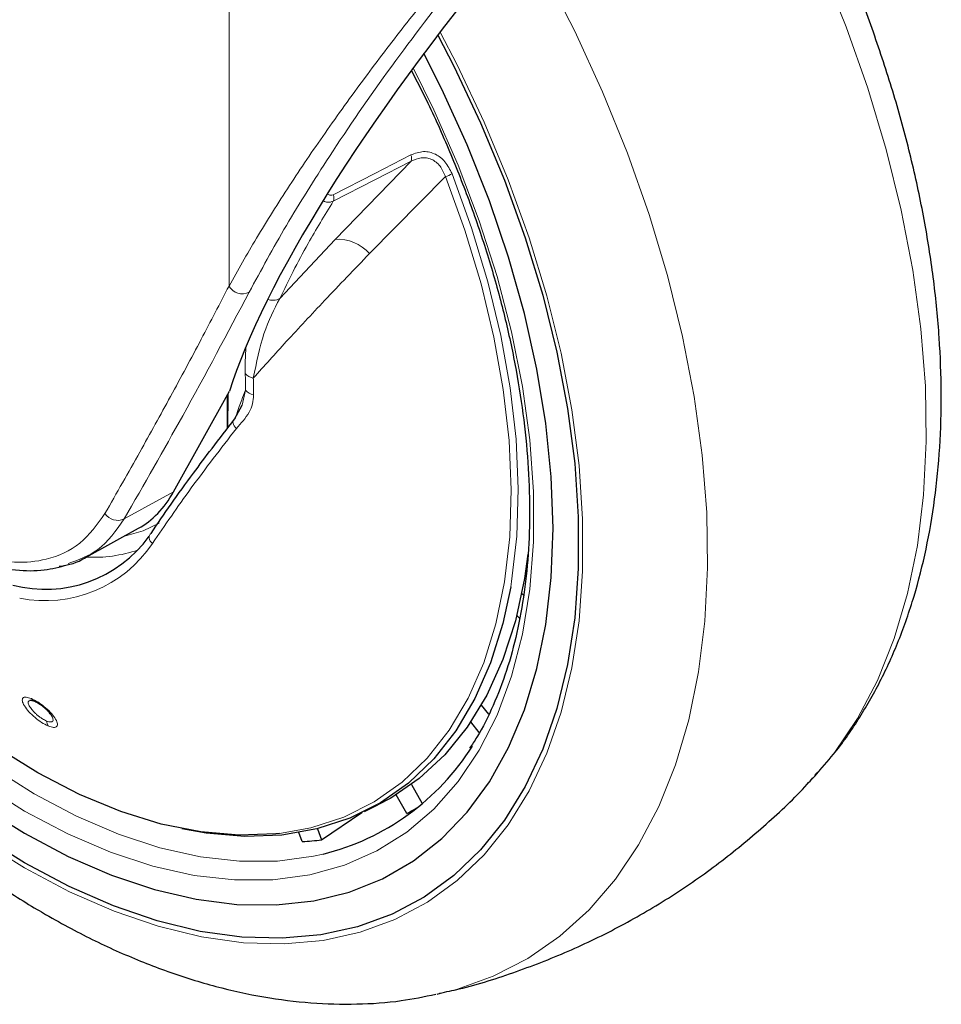
# Model space of a CAD drawing. Units: millimetres. Extents: x 0 to 210, y 0 to 297.
# Drawn here: x 63 to 66, y 110 to 113 of the extents above; entities that cross this region are included whole.
import ezdxf

# ---------------------------------------------------------------- set-up
doc = ezdxf.new("R2010")
doc.units = ezdxf.units.MM
doc.linetypes.add('SLD-Durchgehend', pattern=[0])

msp = doc.modelspace()

# ---------------------------------------------------------------- linework, layer by layer
at = {"color": 8, "linetype": 'SLD-Durchgehend', "lineweight": 18}
for p, q in [((63.4075, 112.0198), (63.4075, 113.1753)), ((64.0345, 112.4496), (63.7729, 112.1805)), ((64.1528, 112.3969), (63.8914, 112.1315)), ((63.7729, 112.1805), (63.5821, 111.9768)), ((63.4528, 111.6096), (63.4644, 111.6607)), ((63.4016, 111.5282), (63.4016, 111.6431)), ((63.4423, 111.6044), (63.4284, 111.5626)), ((63.0462, 111.2171), (63.2163, 111.3108))]:
    msp.add_line(p, q, dxfattribs=at)
at = {"color": 7, "linetype": 'SLD-Durchgehend', "lineweight": 25}
for p, q in [((63.2163, 111.3108), (63.4095, 111.6574)), ((63.4037, 111.6469), (63.4026, 111.5295)), ((63.4267, 111.5607), (63.4528, 111.6096)), ((62.915, 111.0855), (63.0961, 111.1849)), ((64.4161, 110.9604), (64.4225, 110.9547)), ((64.4082, 110.8755), (64.3987, 110.884)), ((64.2764, 110.5756), (64.3017, 110.544)), ((64.2697, 110.4814), (64.2405, 110.5178)), ((65.4255, 110.3307), (65.4181, 110.3228)), ((64.0357, 110.3019), (64.0735, 110.2363)), ((64.0207, 110.2023), (63.9834, 110.2668)), ((63.8745, 110.2092), (63.9204, 110.2319)), ((63.6601, 110.1056), (63.6482, 110.1363)), ((63.7119, 110.1497), (63.7267, 110.1115)), ((64.1346, 109.5817), (64.123, 109.5791))]:
    msp.add_line(p, q, dxfattribs=at)
at = {"color": 8, "linetype": 'SLD-Durchgehend', "lineweight": 18, "flags": 128}
for points in [[(64.1348, 112.8947), (64.1936, 112.7814), (64.2867, 112.5846), (64.3695, 112.3856), (64.4415, 112.1856), (64.5023, 111.9859), (64.5513, 111.7879), (64.5884, 111.5927), (64.6133, 111.4018), (64.6257, 111.2162), (64.6257, 111.0373), (64.6133, 110.8662), (64.5884, 110.7039), (64.5513, 110.5516), (64.5023, 110.4102), (64.4415, 110.2807), (64.3695, 110.1638), (64.2867, 110.0604), (64.1936, 109.9711), (64.0909, 109.8965), (63.9791, 109.837), (63.8591, 109.7932), (63.7316, 109.7651), (63.5974, 109.7531), (63.4574, 109.7572), (63.3126, 109.7774), (63.1637, 109.8136), (63.0119, 109.8654), (62.8581, 109.9326), (62.7033, 110.0148), (62.5485, 110.1114), (62.3947, 110.2217), (62.2429, 110.3452), (62.094, 110.4809), (61.9492, 110.6279), (61.8092, 110.7855), (61.675, 110.9524), (61.5475, 111.1276), (61.4274, 111.3101), (61.3157, 111.4985), (61.213, 111.6918), (61.1199, 111.8885), (61.0371, 112.0876), (60.9651, 112.2876), (60.9043, 112.4872), (60.8553, 112.6853), (60.8182, 112.8804), (60.7933, 113.0714), (60.7809, 113.2569), (60.7809, 113.4358), (60.7933, 113.607), (60.8182, 113.7692), (60.8553, 113.9215), (60.9043, 114.0629), (60.9651, 114.1925), (61.0371, 114.3093), (61.1199, 114.4128), (61.213, 114.5021), (61.3157, 114.5767), (61.4274, 114.6361), (61.5475, 114.68), (61.675, 114.708), (61.8092, 114.72), (61.9492, 114.7159), (61.982, 114.7127)], [(64.0425, 112.7719), (64.1137, 112.6269), (64.1971, 112.4363), (64.2697, 112.2443), (64.3311, 112.0522), (64.3807, 111.8614), (64.4182, 111.6734), (64.4434, 111.4894), (64.456, 111.3107), (64.456, 111.1388), (64.4434, 110.9747), (64.4182, 110.8198), (64.3807, 110.675), (64.3311, 110.5416), (64.2697, 110.4203), (64.1971, 110.3121), (64.1137, 110.2178), (64.0202, 110.138), (63.9171, 110.0733), (63.8054, 110.0242), (63.6856, 109.9911), (63.5588, 109.9741), (63.4259, 109.9735), (63.2877, 109.9891), (63.1453, 110.021), (62.9998, 110.0688), (62.8521, 110.1322), (62.7033, 110.2108), (62.5545, 110.304), (62.4068, 110.4111), (62.2613, 110.5313), (62.1189, 110.6639), (61.9807, 110.8078), (61.8477, 110.9619), (61.7209, 111.1253), (61.6012, 111.2967), (61.4894, 111.4748), (61.3864, 111.6584), (61.2929, 111.8462), (61.2095, 112.0368), (61.1369, 112.2288), (61.0755, 112.4209), (61.0259, 112.6117), (60.9884, 112.7998), (60.9632, 112.9838), (60.9506, 113.1624), (60.9506, 113.3343), (60.9632, 113.4984), (60.9884, 113.6533), (61.0259, 113.7981), (61.0755, 113.9316), (61.1369, 114.0529), (61.2095, 114.161), (61.2929, 114.2554), (61.3864, 114.3352), (61.4894, 114.3998), (61.6012, 114.4489), (61.7209, 114.482), (61.8477, 114.499), (61.9807, 114.4996), (62.1189, 114.484), (62.2613, 114.4521), (62.4068, 114.4043), (62.5545, 114.3409), (62.5702, 114.3333)], [(62.7362, 110.2705), (62.5904, 110.3618), (62.4457, 110.4668), (62.303, 110.5846), (62.1635, 110.7145), (62.0281, 110.8555), (61.8978, 111.0066), (61.7736, 111.1666), (61.6563, 111.3345), (61.5467, 111.5091), (61.4458, 111.689), (61.3541, 111.873), (61.2724, 112.0598), (61.2012, 112.248), (61.1411, 112.4362), (61.0925, 112.6231), (61.0558, 112.8074), (61.0311, 112.9877), (61.0187, 113.1628), (61.0187, 113.3313), (61.0311, 113.492), (61.0558, 113.6438), (61.0925, 113.7857), (61.1411, 113.9165), (61.2012, 114.0353), (61.2724, 114.1413), (61.3126, 114.19)], [(65.2233, 113.5813), (65.247, 113.5381), (65.3525, 113.3325), (65.4483, 113.1238), (65.5338, 112.9131), (65.6084, 112.7016), (65.6718, 112.4906), (65.7236, 112.2812), (65.7635, 112.0747), (65.7913, 111.8722), (65.8067, 111.675), (65.8098, 111.4841), (65.8006, 111.3006), (65.7789, 111.1256), (65.7451, 110.96), (65.6992, 110.8049), (65.6415, 110.6611), (65.5725, 110.5295), (65.4924, 110.4107), (65.4255, 110.3307)], [(64.4213, 113.2318), (64.4933, 113.1031), (64.5989, 112.8975), (64.6947, 112.6887), (64.7801, 112.478), (64.8548, 112.2665), (64.9182, 112.0555), (64.97, 111.8461), (65.0099, 111.6396), (65.0376, 111.4372), (65.0531, 111.2399), (65.0562, 111.049), (65.0469, 110.8655), (65.0253, 110.6905), (64.9914, 110.525), (64.9455, 110.3699), (64.8879, 110.2261), (64.8188, 110.0944), (64.7387, 109.9757), (64.648, 109.8705), (64.5473, 109.7795), (64.4371, 109.7032), (64.318, 109.642), (64.1908, 109.5963), (64.1346, 109.5817)], [(63.7661, 112.334), (63.9094, 112.4075), (64.0337, 112.4712)], [(63.7669, 112.3123), (63.9102, 112.3858), (64.0345, 112.4496)], [(64.1528, 112.3969), (64.22, 112.2117), (64.276, 112.0268), (64.3202, 111.8435), (64.3523, 111.6634), (64.3722, 111.4878), (64.3796, 111.318), (64.3745, 111.1553), (64.357, 111.0009), (64.3271, 110.8561), (64.2851, 110.7218), (64.2313, 110.5992), (64.1661, 110.4892), (64.0901, 110.3925), (64.0037, 110.31), (63.9077, 110.2422), (63.8028, 110.1897), (63.6897, 110.1529), (63.5812, 110.1333)], [(64.1758, 112.4063), (64.2434, 112.22), (64.2997, 112.034), (64.3442, 111.8497), (64.3765, 111.6686), (64.3965, 111.4919), (64.404, 111.3211), (64.3988, 111.1575), (64.3812, 111.0022), (64.3781, 110.9835)], [(63.4267, 111.5607), (63.4238, 111.5583), (63.4218, 111.555), (63.421, 111.5511), (63.4213, 111.5467), (63.4228, 111.5421), (63.4254, 111.5375), (63.4289, 111.5332), (63.4331, 111.5293)], [(63.167, 111.2023), (63.1117, 111.1763), (63.0474, 111.1582)], [(63.1441, 111.133), (63.1396, 111.1367), (63.136, 111.1411), (63.1334, 111.1459), (63.132, 111.1509), (63.1319, 111.1558), (63.1331, 111.1603), (63.1355, 111.1643), (63.1389, 111.1673)], [(63.7314, 110.0625), (63.6988, 110.0552), (63.5745, 110.0386), (63.4442, 110.038), (63.3088, 110.0533), (63.1693, 110.0845), (63.0267, 110.1314), (62.882, 110.1935), (62.7362, 110.2705)]]:
    msp.add_lwpolyline(points, dxfattribs=at)
at = {"color": 7, "linetype": 'SLD-Durchgehend', "lineweight": 25, "flags": 128}
for points in [[(62.7033, 110.0319), (62.5497, 110.1277), (62.397, 110.2373), (62.2464, 110.3597), (62.0987, 110.4944), (61.955, 110.6403), (61.816, 110.7966), (61.6829, 110.9623), (61.5564, 111.1362), (61.4373, 111.3172), (61.3264, 111.5042), (61.2244, 111.696), (61.1321, 111.8912), (61.0499, 112.0887), (60.9784, 112.2872), (60.9182, 112.4853), (60.8695, 112.6818), (60.8327, 112.8755), (60.808, 113.0649), (60.7957, 113.249), (60.7957, 113.4266), (60.808, 113.5964), (60.8327, 113.7574), (60.8695, 113.9086), (60.9182, 114.0489), (60.9784, 114.1774), (61.0499, 114.2934), (61.1321, 114.396), (61.2244, 114.4846), (61.3264, 114.5587), (61.4373, 114.6176), (61.5564, 114.6612), (61.6829, 114.689), (61.816, 114.7009), (61.955, 114.6968), (62.0685, 114.6823)], [(62.5139, 114.4371), (62.4036, 114.4835), (62.2563, 114.5329), (62.1121, 114.5665), (61.9719, 114.5843), (61.8367, 114.586), (61.7074, 114.5717), (61.5849, 114.5414), (61.4701, 114.4954), (61.3637, 114.4339), (61.2664, 114.3575), (61.179, 114.2665), (61.1019, 114.1617), (61.0359, 114.0438), (60.9811, 113.9134), (60.9382, 113.7717), (60.9073, 113.6194), (60.8887, 113.4577), (60.8825, 113.2877), (60.8887, 113.1105), (60.9073, 112.9273), (60.9382, 112.7394), (60.9811, 112.548), (61.0359, 112.3546), (61.1019, 112.1603), (61.179, 111.9665), (61.2664, 111.7746), (61.3637, 111.5859), (61.4701, 111.4015), (61.5849, 111.2229), (61.7074, 111.0513), (61.8367, 110.8877), (61.9719, 110.7333), (62.1121, 110.5892), (62.2563, 110.4563), (62.4036, 110.3357), (62.5529, 110.228), (62.7033, 110.134), (62.8537, 110.0544), (63.003, 109.9896), (63.1503, 109.9403), (63.2945, 109.9066), (63.4347, 109.8888), (63.5699, 109.8871), (63.6992, 109.9014), (63.8217, 109.9317), (63.9365, 109.9777), (64.0429, 110.0392), (64.1402, 110.1156), (64.2276, 110.2066), (64.3046, 110.3114), (64.3707, 110.4294), (64.4254, 110.5597), (64.4684, 110.7014), (64.4993, 110.8537), (64.5179, 111.0154), (64.5241, 111.1854), (64.5179, 111.3627), (64.4993, 111.5459), (64.4684, 111.7338), (64.4254, 111.9251), (64.3707, 112.1186), (64.3046, 112.3129), (64.2276, 112.5066), (64.1402, 112.6985), (64.0786, 112.8205)], [(63.5812, 110.1333), (63.5694, 110.132), (63.4427, 110.1272), (63.3106, 110.1386), (63.1741, 110.166), (63.0343, 110.2093), (62.8922, 110.2681), (62.7489, 110.342), (62.6054, 110.4304), (62.4629, 110.5326), (62.3225, 110.6479), (62.1852, 110.7754), (62.052, 110.9141), (61.924, 111.063), (61.8021, 111.2209), (61.6873, 111.3867), (61.5805, 111.559), (61.4824, 111.7366), (61.3937, 111.9182), (61.3153, 112.1022), (61.2476, 112.2875), (61.1912, 112.4724), (61.1464, 112.6558), (61.1138, 112.836), (61.0934, 113.0118), (61.0855, 113.1819), (61.09, 113.3449), (61.1071, 113.4997), (61.1364, 113.645), (61.1779, 113.7797), (61.2313, 113.9028), (61.2836, 113.9946)], [(64.1267, 112.8841), (64.1822, 112.7772), (64.2745, 112.5819), (64.3567, 112.3844), (64.4282, 112.1859), (64.4884, 111.9878), (64.5371, 111.7913), (64.5739, 111.5977), (64.5986, 111.4082), (64.6109, 111.2241), (64.6109, 111.0465), (64.5986, 110.8767), (64.5739, 110.7157), (64.5371, 110.5646), (64.4884, 110.4243), (64.4282, 110.2957), (64.3567, 110.1797), (64.2745, 110.0771), (64.1822, 109.9885), (64.0802, 109.9145), (63.9693, 109.8555), (63.8502, 109.812), (63.7237, 109.7841), (63.5905, 109.7722), (63.4516, 109.7763), (63.3079, 109.7963), (63.1602, 109.8322), (63.0095, 109.8837), (62.8569, 109.9504), (62.7033, 110.0319)], [(64.4374, 111.0955), (64.4255, 111.0117), (64.3942, 110.8666), (64.3507, 110.7324), (64.2953, 110.6099), (64.2285, 110.5003), (64.1507, 110.4042), (64.0626, 110.3225), (63.9648, 110.2557), (63.9204, 110.2319)], [(64.3781, 110.9835), (64.3511, 110.8565), (64.3089, 110.7215), (64.2548, 110.5982), (64.1892, 110.4875), (64.1127, 110.3903), (64.0259, 110.3073), (63.9293, 110.2391), (63.8238, 110.1863), (63.71, 110.1492), (63.589, 110.1282), (63.4616, 110.1234), (63.3287, 110.1349), (63.2453, 110.1498)], [(63.7267, 110.1115), (63.8646, 110.2058), (63.8689, 110.2087)]]:
    msp.add_lwpolyline(points, dxfattribs=at)
at = {"color": 8, "linetype": 'SLD-Durchgehend', "lineweight": 18}
for centre, radius, start, end in [((64.011, 112.4596), 0.0255, 336.8886, 27.0099), ((64.1223, 112.5049), 0.1122, 285.7812, 298.5038), ((63.7434, 112.3223), 0.0256, 336.9516, 27.1828), ((63.7837, 112.0387), 0.1422, 40.7475, 94.357), ((63.4532, 112.0451), 0.0523, 209.0276, 296.9717), ((63.5576, 112.0217), 0.0511, 250.3625, 298.6003), ((63.4968, 111.7454), 0.0432, 219.7001, 262.7036), ((63.4984, 111.6878), 0.0434, 218.5925, 261.8103), ((63.0239, 111.265), 0.0528, 213.8519, 294.9059), ((62.7734, 111.3821), 0.4466, 258.7675, 326.0961), ((62.9428, 111.5542), 0.4691, 266.687, 288.8376), ((62.7473, 110.61), 0.0237, 209.7354, 247.0194), ((62.8184, 110.5239), 0.0394, 184.1531, 210.6661)]:
    msp.add_arc(centre, radius, start, end, dxfattribs=at)
at = {"color": 7, "linetype": 'SLD-Durchgehend', "lineweight": 25}
for centre, radius, start, end in [((62.7748, 111.4155), 0.4408, 255.3042, 324.1727), ((63.5283, 110.8849), 0.8471, 283.8773, 327.9091), ((63.6444, 110.9166), 0.8073, 297.7776, 300.7559), ((63.6066, 111.0787), 0.9746, 273.1447, 277.0744)]:
    msp.add_arc(centre, radius, start, end, dxfattribs=at)
for centre, major_axis, ratio, start_param, end_param in [((64.6685, 112.8376), (1.2464, 1.5122), 0.231321, 1.543018, 2.632796), ((62.6565, 112.2127), (-0.4111, 1.0412), 0.47061, 3.201188, 3.509478)]:
    msp.add_ellipse(centre, major_axis=major_axis, ratio=ratio, start_param=start_param, end_param=end_param, dxfattribs=at)
for points, knots in [([(61.1163, 114.797), (61.1033, 114.7836), (61.0569, 114.7359), (60.9877, 114.6416), (60.9088, 114.5149), (60.8412, 114.3762), (60.7845, 114.2271), (60.7392, 114.0678), (60.7057, 113.8993), (60.6843, 113.7225), (60.6751, 113.5386), (60.6782, 113.3487), (60.6932, 113.1541), (60.7202, 112.9559), (60.7586, 112.7551), (60.8083, 112.5527), (60.8689, 112.3498), (60.9399, 112.1472), (61.021, 111.946), (61.1117, 111.7471), (61.2115, 111.5513), (61.32, 111.3598), (61.4365, 111.1733), (61.5607, 110.9928), (61.6918, 110.8191), (61.8293, 110.6532), (61.9726, 110.4958), (62.1212, 110.3478), (62.2743, 110.2099), (62.4314, 110.0828), (62.5889, 109.9696), (62.7043, 109.8962), (62.7659, 109.8603), (62.7758, 109.8546)], [0, 0, 0, 0, 0.012239, 0.043782, 0.07573, 0.108161, 0.141098, 0.174508, 0.208312, 0.242411, 0.276698, 0.311084, 0.345491, 0.379871, 0.414202, 0.448474, 0.482687, 0.516847, 0.550961, 0.585042, 0.6191, 0.653148, 0.687199, 0.721262, 0.75535, 0.789475, 0.823651, 0.857889, 0.892201, 0.926596, 0.961076, 0.993762, 1, 1, 1, 1]), ([(65.426, 110.3338), (65.4479, 110.3576), (65.5023, 110.4171), (65.5774, 110.5251), (65.6526, 110.6558), (65.7167, 110.7979), (65.7697, 110.9505), (65.8111, 111.1129), (65.8406, 111.2843), (65.858, 111.4636), (65.8632, 111.6496), (65.8562, 111.8411), (65.8371, 112.037), (65.8064, 112.2362), (65.7642, 112.4376), (65.7109, 112.6403), (65.6468, 112.8432), (65.5725, 113.0455), (65.488, 113.246), (65.3993, 113.435), (65.3346, 113.555), (65.3047, 113.6105)], [0, 0, 0, 0, 0.03399, 0.08472, 0.136151, 0.188377, 0.241406, 0.295157, 0.349491, 0.404239, 0.459238, 0.514354, 0.569471, 0.624529, 0.679501, 0.734378, 0.789163, 0.843867, 0.898503, 0.953091, 1, 1, 1, 1]), ([(64.0363, 112.7613), (64.0536, 112.7279), (64.1009, 112.6364), (64.1684, 112.4839), (64.2391, 112.3054), (64.2996, 112.1266), (64.35, 111.9486), (64.3899, 111.7727), (64.4191, 111.6001), (64.4373, 111.4318), (64.4446, 111.269), (64.4409, 111.1127), (64.4263, 110.964), (64.4009, 110.8239), (64.3651, 110.693), (64.3186, 110.5731), (64.2755, 110.4843), (64.2449, 110.4399), (64.2364, 110.4276)], [0, 0, 0, 0, 0.038704, 0.105655, 0.172594, 0.239514, 0.306412, 0.373283, 0.440123, 0.506929, 0.573702, 0.640444, 0.707167, 0.773886, 0.840625, 0.907429, 0.974361, 1, 1, 1, 1]), ([(63.1389, 111.1673), (63.1615, 111.2008), (63.2069, 111.2679), (63.2784, 111.3665), (63.3515, 111.4641), (63.4005, 111.5271), (63.4267, 111.5607)], [0, 0, 0, 0, 0.271556, 0.544865, 0.7569, 1, 1, 1, 1]), ([(62.85, 111.059), (62.8532, 111.0596), (62.8863, 111.0664), (62.9134, 111.0836), (62.9378, 111.0992)], [0, 0, 0, 0, 0.097299, 1, 1, 1, 1]), ([(62.5672, 111.0611), (62.6027, 111.0535), (62.6739, 111.0381), (62.7692, 111.0377), (62.8241, 111.0521), (62.85, 111.059)], [0, 0, 0, 0, 0.34438, 0.690412, 1, 1, 1, 1]), ([(62.8374, 111.0562), (62.8358, 111.0553), (62.8314, 111.0529), (62.8257, 111.0529), (62.8221, 111.0529)], [0, 0, 0, 0, 0.374668, 1, 1, 1, 1]), ([(62.738, 110.5882), (62.7338, 110.5896), (62.7272, 110.592), (62.7229, 110.5915), (62.7214, 110.5914)], [0, 0, 0, 0, 0.630139, 1, 1, 1, 1]), ([(62.7952, 110.5409), (62.7927, 110.5443), (62.7883, 110.5504), (62.779, 110.5601), (62.7674, 110.5705), (62.7524, 110.5812), (62.7427, 110.5859), (62.738, 110.5882)], [0, 0, 0, 0, 0.193246, 0.338642, 0.516759, 0.768399, 1, 1, 1, 1]), ([(64.1326, 109.5832), (64.1554, 109.5879), (64.2453, 109.6067), (64.398, 109.656), (64.5884, 109.7302), (64.7704, 109.8196), (64.9433, 109.9222), (65.1068, 110.0371), (65.2588, 110.1645), (65.3627, 110.261), (65.4124, 110.3176), (65.4188, 110.3249)], [0, 0, 0, 0, 0.04621, 0.183025, 0.318519, 0.452829, 0.586087, 0.718422, 0.849941, 0.980786, 1, 1, 1, 1]), ([(62.7758, 109.8546), (62.8051, 109.8381), (62.8893, 109.7906), (63.0295, 109.7227), (63.196, 109.6559), (63.3623, 109.6042), (63.5271, 109.568), (63.6893, 109.5475), (63.8473, 109.5436), (63.9915, 109.5531), (64.0805, 109.5715), (64.1201, 109.5797)], [0, 0, 0, 0, 0.065058, 0.187089, 0.309187, 0.430945, 0.551987, 0.671879, 0.790206, 0.906666, 1, 1, 1, 1])]:
    msp.add_open_spline(points, degree=3, knots=knots, dxfattribs=at)
at = {"color": 8, "linetype": 'SLD-Durchgehend', "lineweight": 18}
for points, knots in [([(64.1539, 113.0932), (64.106, 113.0341), (64.0082, 112.9133), (63.8697, 112.7309), (63.7369, 112.5469), (63.6125, 112.3624), (63.5011, 112.1859), (63.4382, 112.0743), (63.4075, 112.0198)], [0, 0, 0, 0, 0.150416, 0.307686, 0.481398, 0.65169, 0.829614, 1, 1, 1, 1]), ([(64.1997, 113.0832), (64.1203, 112.9803), (63.9558, 112.7669), (63.7625, 112.4838), (63.5992, 112.2239), (63.5181, 112.0743), (63.477, 111.9985)], [0, 0, 0, 0, 0.261706, 0.542407, 0.76819, 1, 1, 1, 1]), ([(64.0337, 112.4712), (64.0482, 112.4767), (64.0695, 112.4848), (64.099, 112.4814), (64.1249, 112.4723), (64.1547, 112.4492), (64.1686, 112.421), (64.1758, 112.4063)], [0, 0, 0, 0, 0.273466, 0.399734, 0.521886, 0.751333, 1, 1, 1, 1]), ([(64.0345, 112.4496), (64.046, 112.4546), (64.0633, 112.4621), (64.0877, 112.4616), (64.1053, 112.4568), (64.1213, 112.4472), (64.1398, 112.4289), (64.1476, 112.4098), (64.1528, 112.3969)], [0, 0, 0, 0, 0.252405, 0.377281, 0.501299, 0.624987, 0.749124, 1, 1, 1, 1]), ([(63.7661, 112.334), (63.7629, 112.333), (63.7566, 112.3311), (63.7505, 112.3346), (63.7475, 112.3364)], [0, 0, 0, 0, 0.5012206, 1, 1, 1, 1]), ([(63.5821, 111.9768), (63.6126, 112.0388), (63.6651, 112.1457), (63.7368, 112.263), (63.7669, 112.3123)], [0, 0, 0, 0, 0.579835, 1, 1, 1, 1]), ([(63.7669, 112.3123), (63.7605, 112.31), (63.7496, 112.3061), (63.7378, 112.3109), (63.7329, 112.3129)], [0, 0, 0, 0, 0.5803212, 1, 1, 1, 1]), ([(63.8914, 112.1315), (63.8396, 112.0775), (63.7416, 111.9755), (63.6083, 111.8325), (63.5289, 111.7443), (63.4913, 111.7026)], [0, 0, 0, 0, 0.372367, 0.703119, 1, 1, 1, 1]), ([(63.4075, 112.0198), (63.3759, 111.9588), (63.3107, 111.8331), (63.208, 111.6423), (63.0978, 111.4422), (63.0205, 111.3065), (62.9801, 111.2356)], [0, 0, 0, 0, 0.238539, 0.491766, 0.734491, 1, 1, 1, 1]), ([(63.477, 111.9985), (63.4024, 111.8576), (63.2671, 111.602), (63.1146, 111.3363), (63.0462, 111.2171)], [0, 0, 0, 0, 0.551419, 1, 1, 1, 1]), ([(63.4913, 111.7026), (63.5021, 111.7562), (63.5238, 111.8635), (63.5626, 111.939), (63.5821, 111.9768)], [0, 0, 0, 0, 0.499177, 1, 1, 1, 1]), ([(63.4636, 111.7178), (63.4634, 111.7429), (63.4632, 111.7764), (63.4658, 111.8044), (63.4665, 111.8115)], [0, 0, 0, 0, 0.746518, 1, 1, 1, 1]), ([(63.4644, 111.6607), (63.4643, 111.6712), (63.4641, 111.6902), (63.4637, 111.7093), (63.4636, 111.7178)], [0, 0, 0, 0, 0.554121, 1, 1, 1, 1]), ([(63.4922, 111.6448), (63.4921, 111.6554), (63.4918, 111.6746), (63.4915, 111.694), (63.4913, 111.7026)], [0, 0, 0, 0, 0.5538665, 1, 1, 1, 1]), ([(63.4644, 111.6607), (63.46, 111.6497), (63.4522, 111.6306), (63.4452, 111.6122), (63.4423, 111.6044)], [0, 0, 0, 0, 0.573762, 1, 1, 1, 1]), ([(63.4922, 111.6448), (63.4915, 111.6343), (63.49, 111.6126), (63.4719, 111.5715), (63.449, 111.5466), (63.4331, 111.5293)], [0, 0, 0, 0, 0.2203951, 0.4587274, 1, 1, 1, 1]), ([(63.1441, 111.133), (63.1868, 111.1955), (63.2724, 111.3208), (63.3795, 111.4598), (63.4331, 111.5293)], [0, 0, 0, 0, 0.499318, 1, 1, 1, 1]), ([(62.9801, 111.2356), (62.9534, 111.1985), (62.9002, 111.1245), (62.7902, 111.0756), (62.672, 111.0623), (62.5889, 111.0789), (62.5474, 111.0872)], [0, 0, 0, 0, 0.281722, 0.562356, 0.781635, 1, 1, 1, 1]), ([(63.0462, 111.2171), (63.0185, 111.1775), (62.9679, 111.1049), (62.8889, 111.0765), (62.8531, 111.0636)], [0, 0, 0, 0, 0.546976, 1, 1, 1, 1]), ([(62.7266, 110.5982), (62.7202, 110.6004), (62.7073, 110.6047), (62.6963, 110.6014), (62.694, 110.5909), (62.7013, 110.5739), (62.7171, 110.5533), (62.7383, 110.5329), (62.7624, 110.5147), (62.777, 110.5075), (62.7845, 110.5038)], [0, 0, 0, 0, 0.123767, 0.247663, 0.372756, 0.499641, 0.627415, 0.75325, 0.872037, 1, 1, 1, 1]), ([(62.7845, 110.5038), (62.7913, 110.5016), (62.8047, 110.4972), (62.8157, 110.5014), (62.8173, 110.5132), (62.8089, 110.531), (62.7923, 110.5515), (62.7711, 110.5711), (62.7478, 110.588), (62.7339, 110.5948), (62.7266, 110.5982)], [0, 0, 0, 0, 0.129147, 0.257999, 0.386925, 0.515179, 0.641871, 0.764781, 0.87767, 1, 1, 1, 1]), ([(62.7214, 110.5914), (62.72, 110.5909), (62.7162, 110.5895), (62.7151, 110.5828), (62.7201, 110.571), (62.7292, 110.5589), (62.7387, 110.5491), (62.747, 110.5415), (62.7559, 110.5345), (62.7671, 110.5268), (62.7744, 110.5233), (62.7791, 110.521)], [0, 0, 0, 0, 0.086504, 0.238204, 0.392316, 0.540194, 0.618991, 0.700867, 0.78509, 0.863125, 1, 1, 1, 1]), ([(62.7791, 110.521), (62.7816, 110.5201), (62.7865, 110.5183), (62.7925, 110.5174), (62.7972, 110.518), (62.8013, 110.5207), (62.802, 110.5263), (62.7994, 110.5339), (62.7966, 110.5385), (62.7952, 110.5409)], [0, 0, 0, 0, 0.125183, 0.250341, 0.375451, 0.500491, 0.742543, 0.869436, 1, 1, 1, 1])]:
    msp.add_open_spline(points, degree=3, knots=knots, dxfattribs=at)

doc.saveas('drawing.dxf')
